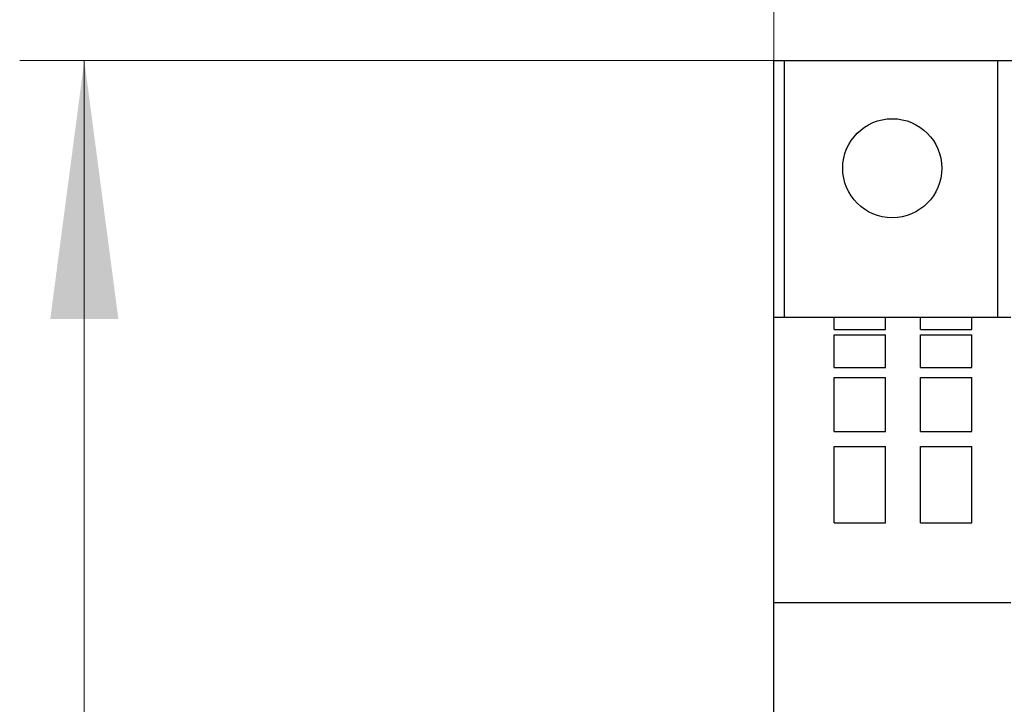
# Model space of a CAD drawing. Extents: x 0 to 745, y 0 to 526.
# Drawn here: x 248 to 293, y 392 to 424 of the extents above; entities that cross this region are included whole.
import ezdxf

# ---------------------------------------------------------------- set-up
doc = ezdxf.new("R2010")
doc.units = 0
doc.header["$LTSCALE"] = 8.86
doc.header["$MEASUREMENT"] = 0
doc.layers.add('10000_FRONT', color=7, linetype='CONTINUOUS')
doc.layers.add('10100_FRONT_DIM', color=7, linetype='CONTINUOUS')

msp = doc.modelspace()

# ---------------------------------------------------------------- linework, layer by layer
at = {"layer": '10000_FRONT', "color": 7, "linetype": 'Continuous', "lineweight": 25}
for p, q in [((282.634765, 422.374609), (372.634765, 422.374609)), ((282.634765, 410.46467), (282.634765, 422.374609)), ((283.134765, 410.46467), (283.134765, 422.374609)), ((293.034765, 410.464647), (293.034765, 422.374609)), ((282.634765, 410.464609), (293.634765, 410.464609)), ((282.634765, 272.374609), (282.634765, 410.464609)), ((285.444765, 409.894133), (285.444765, 410.464609)), ((287.824765, 409.894133), (287.824765, 410.464609)), ((289.444765, 409.894133), (289.444765, 410.464609)), ((291.824765, 409.894133), (291.824765, 410.464609)), ((285.444765, 409.894133), (287.824765, 409.894133)), ((285.444765, 409.647501), (287.824765, 409.647501)), ((285.444765, 408.119764), (285.444765, 409.647501)), ((287.824765, 408.119764), (287.824765, 409.647501)), ((289.444765, 409.894133), (291.824765, 409.894133)), ((289.444765, 409.647501), (291.824765, 409.647501)), ((289.444765, 408.119764), (289.444765, 409.647501)), ((291.824765, 408.119764), (291.824765, 409.647501)), ((285.444765, 408.119764), (287.824765, 408.119764)), ((289.444765, 408.119764), (291.824765, 408.119764)), ((285.444765, 407.653902), (287.824765, 407.653902)), ((285.444765, 405.157045), (285.444765, 407.653902)), ((287.824765, 405.157045), (287.824765, 407.653902)), ((289.444765, 407.653902), (291.824765, 407.653902)), ((289.444765, 405.157045), (289.444765, 407.653902)), ((291.824765, 405.157045), (291.824765, 407.653902)), ((285.444765, 405.157045), (287.824765, 405.157045)), ((289.444765, 405.157045), (291.824765, 405.157045)), ((285.444765, 404.458166), (287.824765, 404.458166)), ((285.444765, 400.914473), (285.444765, 404.458166)), ((287.824765, 400.914473), (287.824765, 404.458166)), ((289.444765, 404.458166), (291.824765, 404.458166)), ((289.444765, 400.914473), (289.444765, 404.458166)), ((291.824765, 400.914473), (291.824765, 404.458166)), ((285.444765, 400.914473), (287.824765, 400.914473)), ((289.444765, 400.914473), (291.824765, 400.914473)), ((282.634765, 397.214609), (293.634765, 397.214609))]:
    msp.add_line(p, q, dxfattribs=at)
msp.add_circle((288.134765, 417.374609), 2.3, dxfattribs=at)
at = {"layer": '10100_FRONT_DIM', "color": 7, "linetype": 'Continuous', "lineweight": 13}
for p, q in [((282.634765, 422.374609), (282.634765, 456.374609)), ((247.634765, 422.374609), (282.634765, 422.374609)), ((250.634765, 272.374609), (250.634765, 422.374609))]:
    msp.add_line(p, q, dxfattribs=at)
msp.add_solid([(252.214595, 410.374609), (250.634765, 422.374609), (249.054935, 410.374609), (250.634765, 422.374609)], dxfattribs=at)

doc.saveas('drawing.dxf')
